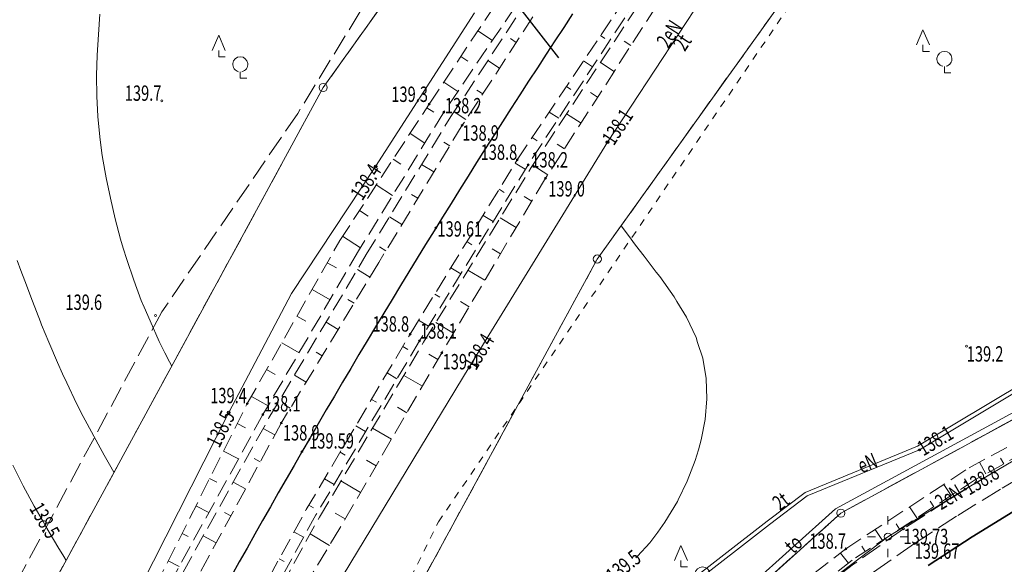
# Model space of a CAD drawing. Units: metres. Extents: x 7489352 to 7499171, y 5923435 to 5930685.
# Drawn here: x 7496678 to 7496774, y 5929083 to 5929136 of the extents above; entities that cross this region are included whole.
import ezdxf
from ezdxf.enums import TextEntityAlignment as Align

# ---------------------------------------------------------------- set-up
doc = ezdxf.new("R2010")
doc.units = ezdxf.units.M
doc.header["$MEASUREMENT"] = 0
for name, pattern in [('1', [0]), ('4', [5, 3, -2]), ('GDE', [0]), ('GUK', [2.8, 2.1, -0.7]), ('GUZ', [1.4, 0.7, -0.7]), ('KOC', [2.8, 2.1, -0.7]), ('KOJ', [0]), ('KOK', [0]), ('UPE', [0]), ('UPT', [0]), ('WRC', [0]), ('WRP', [4.5, 3, -1.5]), ('WSD', [2.45, 1.75, -0.7]), ('WSQ', [2.45, 1.75, -0.7])]:
    doc.linetypes.add(name, pattern=pattern)
doc.layers.get('0').update_dxf_attribs({"color": 250, "linetype": 'CONTINUOUS', "lineweight": 100})
for name, color, linetype, lineweight in [('Dzialki', 7, 'GDE', 18), ('EKLPK_L_0', 90, 'GUK', 13), ('EUZPU_L_0', 54, '4', 13), ('Kontury', 96, 'GUK', 18), ('Numery_dzialek', 7, 'CONTINUOUS', 25), ('Punkty', 7, 'CONTINUOUS', 18), ('SDRPK_L_0', 7, 'KOJ', 35), ('SDRPK_L_2', 7, 'KOC', 13), ('SKOPO_L_0', 7, 'KOK', 25), ('SZZPZ_T_0', 7, 'CONTINUOUS', 18), ('UEEOC_T_0', 7, 'CONTINUOUS', 25), ('UEEOC_T_3', 7, 'CONTINUOUS', 25), ('UEEOO_T_0', 1, 'CONTINUOUS', 18), ('UEEPA_T_2', 7, 'CONTINUOUS', 13), ('UEEPON_L_0', 1, 'UPE', 13), ('UTTOC_T_0', 7, 'CONTINUOUS', 25), ('UTTOO_T_0', 30, 'CONTINUOUS', 18), ('UTTPO_L_0', 30, 'UPT', 13), ('WUKOS_T_1', 7, 'CONTINUOUS', 13), ('WUKOS_T_4', 34, 'CONTINUOUS', 13), ('WUKOS_T_6', 34, 'CONTINUOUS', 13), ('WUKOS_T_7', 7, 'CONTINUOUS', 13), ('WUKPS_L_2', 7, '1', 13), ('WWROH_T_1', 13, 'CONTINUOUS', 13), ('WWRPH_L_0', 13, 'WRC', 13), ('WWRPH_L_1', 13, 'WRP', 13)]:
    doc.layers.add(name, color=color, linetype=linetype, lineweight=lineweight)
doc.styles.get("Standard").update_dxf_attribs({"font": 'Simplex.SHX', "width": 0.75})

# ---------------------------------------------------------------- blocks, each defined once
blk = doc.blocks.new('GRT')
at = {"linetype": 'Continuous'}
blk.add_circle((0, 0), 0.4, dxfattribs=at)
blk = doc.blocks.new('LSM')
at = {"linetype": 'Continuous'}
for p, q in [((-1.68, 1.68), (-1.05, 3.15)), ((-1.05, 3.15), (-0.42, 1.68)), ((-1.05, 1.68), (-1.05, 1.05)), ((-1.05, 1.05), (-0.42, 1.05)), ((1.05, -0.42), (1.05, -1.05)), ((1.05, -1.05), (1.68, -1.05))]:
    blk.add_line(p, q, dxfattribs=at)
blk.add_arc((1.05, 0.315), 0.735, 282.87333, 257.12667, dxfattribs=at)
blk = doc.blocks.new('UGE')
at = {"linetype": 'Continuous'}
blk.add_circle((0, 0), 0.125, dxfattribs=at)
blk = doc.blocks.new('WSP')
at = {"linetype": 'Continuous'}
blk.add_circle((0, 0), 0.09, dxfattribs=at)
blk = doc.blocks.new('SLS')
at = {"linetype": 'Continuous'}
blk.add_circle((0, 0), 0.35, dxfattribs=at)
blk = doc.blocks.new('LAT')
at = {"linetype": 'Continuous'}
for p, q in [((0, 1.2), (0, 2)), ((-2, 0), (-1.2, 0)), ((1.2, 0), (2, 0)), ((0, -1.2), (0, -2))]:
    blk.add_line(p, q, dxfattribs=at)
blk = doc.blocks.new('UGT')
at = {"linetype": 'Continuous'}
blk.add_circle((0, 0), 0.125, dxfattribs=at)
blk = doc.blocks.new('WSU')
at = {"linetype": 'Continuous'}
blk.add_circle((0, 0), 0.09, dxfattribs=at)

msp = doc.modelspace()

# ---------------------------------------------------------------- linework, layer by layer
at = {"layer": 'Dzialki'}
for p, q in [((7496766.92, 5929211.94), (7496707.88, 5929129.41)), ((7496734.63, 5929112.66), (7496791.39, 5929192.01)), ((7496707.88, 5929129.41), (7496656.81, 5929035.42)), ((7496685.44, 5929022.12), (7496734.63, 5929112.66)), ((7496797.6, 5929109.19), (7496758.4, 5929087.85)), ((7496758.4, 5929087.85), (7496725.24, 5929057.96))]:
    msp.add_line(p, q, dxfattribs=at)
at = {"layer": 'EKLPK_L_0', "linetype": 'GUK'}
for p, q in [((7496717.35, 5929146.39), (7496705.39, 5929126.88)), ((7496705.39, 5929126.88), (7496692.14, 5929107.52)), ((7496692.14, 5929107.52), (7496667.26, 5929061.14))]:
    msp.add_line(p, q, dxfattribs=at)
at = {"layer": 'EUZPU_L_0', "linetype": 'GUZ'}
for p, q in [((7496719.13, 5929086.99), (7496767.45, 5929158.1)), ((7496712.09, 5929072.85), (7496719.13, 5929086.99))]:
    msp.add_line(p, q, dxfattribs=at)
at = {"layer": 'EUZPU_L_0', "linetype": '4'}
for p, q in [((7496758.4, 5929087.85), (7496797.6, 5929109.19)), ((7496725.24, 5929057.96), (7496758.4, 5929087.85))]:
    msp.add_line(p, q, dxfattribs=at)
at = {"layer": 'Kontury'}
for p, q in [((7496766.92, 5929211.94), (7496707.88, 5929129.41)), ((7496734.63, 5929112.66), (7496791.39, 5929192.01)), ((7496707.88, 5929129.41), (7496656.81, 5929035.42)), ((7496685.44, 5929022.12), (7496734.63, 5929112.66)), ((7496797.6, 5929109.19), (7496758.4, 5929087.85)), ((7496758.4, 5929087.85), (7496725.24, 5929057.96))]:
    msp.add_line(p, q, dxfattribs=at)
at = {"layer": 'Numery_dzialek', "linetype": 'Continuous'}
msp.add_line((7496730.885, 5929132.313), (7496713.659, 5929154.448), dxfattribs=at)
at = {"layer": 'SDRPK_L_0', "linetype": 'KOJ'}
for p, q in [((7496771.22, 5929085.55), (7496775.61, 5929088.24)), ((7496766.92, 5929082.75), (7496771.22, 5929085.55))]:
    msp.add_line(p, q, dxfattribs=at)
at = {"layer": 'SDRPK_L_2', "linetype": 'KOC'}
for p, q in [((7496777.86, 5929094.43), (7496773.19, 5929091.79)), ((7496778.39, 5929092.74), (7496773.97, 5929090.2)), ((7496773.19, 5929091.79), (7496768.94, 5929089.17)), ((7496773.97, 5929090.2), (7496769.69, 5929087.56)), ((7496768.94, 5929089.17), (7496764.51, 5929086.32)), ((7496769.69, 5929087.56), (7496765.6, 5929084.89)), ((7496764.51, 5929086.32), (7496759.64, 5929082.86)), ((7496765.6, 5929084.89), (7496760.88, 5929081.61)), ((7496759.64, 5929082.86), (7496755.93, 5929080.07))]:
    msp.add_line(p, q, dxfattribs=at)
at = {"layer": 'SKOPO_L_0', "linetype": 'KOK'}
for centre, radius, start, end in [((7497438.623, 5928670.667), 846.226, 146.591754, 149.994545), ((7497427.555, 5928676.788), 833.58, 149.978443, 153.382429)]:
    msp.add_arc(centre, radius, start, end, dxfattribs=at)
at = {"layer": 'UEEPON_L_0', "linetype": '1'}
for p, q in [((7496735.62, 5929124.08), (7496748.46, 5929143.66)), ((7496713, 5929121.7), (7496722.64, 5929136.71)), ((7496722.14, 5929102.1), (7496735.62, 5929124.08)), ((7496704.8, 5929109.29), (7496713, 5929121.7)), ((7496698.66, 5929097.67), (7496704.8, 5929109.29)), ((7496708.28, 5929079.26), (7496722.14, 5929102.1)), ((7496689.44, 5929079.45), (7496698.66, 5929097.67)), ((7496779.97, 5929095.76), (7496770.54, 5929090.19)), ((7496770.54, 5929090.19), (7496762.99, 5929085.55)), ((7496762.99, 5929085.55), (7496755.13, 5929079.6))]:
    msp.add_line(p, q, dxfattribs=at)
at = {"layer": 'UEEPON_L_0', "linetype": 'UPE'}
for p, q in [((7496777.103, 5929100.649), (7496766.07, 5929094.021)), ((7496766.07, 5929094.021), (7496755.12, 5929089.525)), ((7496755.12, 5929089.525), (7496751.442, 5929086.751)), ((7496751.442, 5929086.751), (7496737.41, 5929075.858))]:
    msp.add_line(p, q, dxfattribs=at)
at = {"layer": 'UTTPO_L_0', "linetype": '1'}
for p, q in [((7496735.62, 5929124.08), (7496748.46, 5929143.66)), ((7496713, 5929121.7), (7496722.64, 5929136.71)), ((7496722.14, 5929102.1), (7496735.62, 5929124.08)), ((7496704.8, 5929109.29), (7496713, 5929121.7)), ((7496698.66, 5929097.67), (7496704.8, 5929109.29)), ((7496708.28, 5929079.26), (7496722.14, 5929102.1)), ((7496779.31, 5929099.9), (7496757.87, 5929088.27)), ((7496689.44, 5929079.45), (7496698.66, 5929097.67)), ((7496757.87, 5929088.27), (7496742.28, 5929074.25))]:
    msp.add_line(p, q, dxfattribs=at)
at = {"layer": 'UTTPO_L_0', "linetype": 'UPT'}
for p, q in [((7496776.897, 5929100.991), (7496765.89, 5929094.379)), ((7496765.89, 5929094.379), (7496754.92, 5929089.875)), ((7496754.92, 5929089.875), (7496751.198, 5929087.069)), ((7496751.198, 5929087.069), (7496737.15, 5929076.162))]:
    msp.add_line(p, q, dxfattribs=at)
at = {"layer": 'WUKPS_L_2', "linetype": 'WSQ'}
for p, q in [((7496718.23, 5929127.8), (7496729.25, 5929144.4)), ((7496732.36, 5929142.46), (7496721.45, 5929125.72)), ((7496726.82, 5929122.35), (7496737.83, 5929138.79)), ((7496740.37, 5929137.34), (7496729.57, 5929120.55)), ((7496709.51, 5929114.48), (7496718.23, 5929127.8)), ((7496721.45, 5929125.72), (7496713.31, 5929112.33)), ((7496716.36, 5929105.33), (7496726.82, 5929122.35)), ((7496729.57, 5929120.55), (7496719.45, 5929103.51)), ((7496700.47, 5929098.54), (7496709.51, 5929114.48)), ((7496713.31, 5929112.33), (7496703.79, 5929096.65)), ((7496706.23, 5929088.2), (7496716.36, 5929105.33)), ((7496719.45, 5929103.51), (7496709.5, 5929086.37)), ((7496691.55, 5929080.77), (7496700.47, 5929098.54)), ((7496703.79, 5929096.65), (7496694.21, 5929079.01)), ((7496782.82, 5929097.41), (7496771.55, 5929091.13)), ((7496771.55, 5929091.13), (7496759.51, 5929083.26)), ((7496696.74, 5929070.88), (7496706.23, 5929088.2)), ((7496709.5, 5929086.37), (7496699.27, 5929069.32)), ((7496759.51, 5929083.26), (7496750.65, 5929076.25))]:
    msp.add_line(p, q, dxfattribs=at)
at = {"layer": 'WUKPS_L_2', "linetype": 'WSD'}
for p, q in [((7496730.73, 5929143.37), (7496719.65, 5929127)), ((7496720.34, 5929126.57), (7496731.17, 5929143.01)), ((7496738.65, 5929138.27), (7496727.88, 5929121.87)), ((7496728.19, 5929121.6), (7496739.01, 5929138.06)), ((7496719.65, 5929127), (7496711.34, 5929113.47)), ((7496712.08, 5929113.09), (7496720.34, 5929126.57)), ((7496727.88, 5929121.87), (7496717.28, 5929104.67)), ((7496717.67, 5929104.53), (7496728.19, 5929121.6)), ((7496711.34, 5929113.47), (7496702, 5929097.47)), ((7496702.59, 5929097.14), (7496712.08, 5929113.09)), ((7496717.28, 5929104.67), (7496707.17, 5929087.67)), ((7496707.52, 5929087.47), (7496717.67, 5929104.53)), ((7496770.91, 5929092.27), (7496782.41, 5929098.51)), ((7496702, 5929097.47), (7496692.51, 5929080.27)), ((7496693.01, 5929079.94), (7496702.59, 5929097.14)), ((7496758.9, 5929084.37), (7496770.91, 5929092.27)), ((7496707.17, 5929087.67), (7496697.58, 5929070.23)), ((7496697.91, 5929070.06), (7496707.52, 5929087.47)), ((7496749.94, 5929077.47), (7496758.9, 5929084.37))]:
    msp.add_line(p, q, dxfattribs=at)
at = {"layer": 'WUKPS_L_2', "linetype": '1'}
for p, q in [((7496722.971, 5929134.942), (7496724.389, 5929134.001)), ((7496726.728, 5929133.818), (7496726.164, 5929134.186)), ((7496734.956, 5929134.498), (7496735.378, 5929134.215)), ((7496737.909, 5929133.514), (7496737.246, 5929133.941)), ((7496721.312, 5929132.443), (7496722.01, 5929131.98)), ((7496725.09, 5929131.305), (7496723.949, 5929132.049)), ((7496733.286, 5929132.005), (7496734.154, 5929131.424)), ((7496736.286, 5929130.991), (7496734.935, 5929131.86)), ((7496719.653, 5929129.943), (7496721.025, 5929129.032)), ((7496723.452, 5929128.792), (7496722.875, 5929129.168)), ((7496731.617, 5929129.513), (7496732.062, 5929129.215)), ((7496734.663, 5929128.468), (7496733.975, 5929128.911)), ((7496717.996, 5929127.442), (7496718.683, 5929126.993)), ((7496721.814, 5929126.278), (7496720.648, 5929127.038)), ((7496729.948, 5929127.02), (7496730.861, 5929126.409)), ((7496733.04, 5929125.945), (7496731.639, 5929126.846)), ((7496716.353, 5929124.932), (7496717.799, 5929123.986)), ((7496728.278, 5929124.527), (7496728.746, 5929124.214)), ((7496720.238, 5929123.726), (7496719.64, 5929124.089)), ((7496731.417, 5929123.422), (7496730.704, 5929123.881)), ((7496714.71, 5929122.422), (7496715.469, 5929121.925)), ((7496718.68, 5929121.163), (7496717.475, 5929121.895)), ((7496726.621, 5929122.027), (7496727.604, 5929121.423)), ((7496729.794, 5929120.899), (7496728.343, 5929121.832)), ((7496713.066, 5929119.912), (7496714.657, 5929118.871)), ((7496717.121, 5929118.599), (7496716.514, 5929118.968)), ((7496725.051, 5929119.471), (7496725.54, 5929119.17)), ((7496728.25, 5929118.327), (7496727.49, 5929118.779)), ((7496711.423, 5929117.402), (7496712.255, 5929116.858)), ((7496715.563, 5929116.036), (7496714.34, 5929116.779)), ((7496723.48, 5929116.915), (7496724.456, 5929116.315)), ((7496726.718, 5929115.748), (7496725.155, 5929116.676)), ((7496709.78, 5929114.893), (7496711.516, 5929113.756)), ((7496714.004, 5929113.472), (7496713.389, 5929113.847)), ((7496721.909, 5929114.359), (7496722.396, 5929114.06)), ((7496725.186, 5929113.168), (7496724.384, 5929113.645)), ((7496708.273, 5929112.299), (7496709.169, 5929111.792)), ((7496712.447, 5929110.908), (7496711.224, 5929111.651)), ((7496720.338, 5929111.803), (7496721.309, 5929111.207)), ((7496723.654, 5929110.589), (7496722.007, 5929111.567)), ((7496706.793, 5929109.69), (7496708.551, 5929108.693)), ((7496718.767, 5929109.247), (7496719.251, 5929108.95)), ((7496710.89, 5929108.344), (7496710.29, 5929108.708)), ((7496722.122, 5929108.01), (7496721.278, 5929108.511)), ((7496705.313, 5929107.08), (7496706.176, 5929106.591)), ((7496709.333, 5929105.78), (7496708.156, 5929106.494)), ((7496717.197, 5929106.691), (7496718.161, 5929106.099)), ((7496720.59, 5929105.43), (7496718.859, 5929106.459)), ((7496703.833, 5929104.471), (7496705.526, 5929103.511)), ((7496707.776, 5929103.215), (7496707.199, 5929103.566)), ((7496715.646, 5929104.123), (7496716.13, 5929103.837)), ((7496719.065, 5929102.847), (7496718.174, 5929103.364)), ((7496702.353, 5929101.861), (7496703.184, 5929101.39)), ((7496706.219, 5929100.651), (7496705.088, 5929101.338)), ((7496714.119, 5929101.541), (7496715.081, 5929100.972)), ((7496717.559, 5929100.252), (7496715.75, 5929101.303)), ((7496700.874, 5929099.252), (7496702.501, 5929098.329)), ((7496704.662, 5929098.086), (7496704.108, 5929098.423)), ((7496712.592, 5929098.959), (7496713.07, 5929098.676)), ((7496716.053, 5929097.658), (7496715.134, 5929098.191)), ((7496699.491, 5929096.59), (7496700.283, 5929096.192)), ((7496703.16, 5929095.49), (7496702.017, 5929096.111)), ((7496711.065, 5929096.376), (7496712.014, 5929095.815)), ((7496714.547, 5929095.063), (7496712.682, 5929096.146)), ((7496698.145, 5929093.909), (7496699.625, 5929093.166)), ((7496709.538, 5929093.794), (7496710.009, 5929093.515)), ((7496701.729, 5929092.854), (7496701.143, 5929093.172)), ((7496713.04, 5929092.469), (7496712.094, 5929093.018)), ((7496772.545, 5929091.685), (7496771.915, 5929092.815)), ((7496774.292, 5929092.658), (7496773.983, 5929093.214)), ((7496696.799, 5929091.228), (7496697.487, 5929090.882)), ((7496700.297, 5929090.218), (7496699.097, 5929090.869)), ((7496708.011, 5929091.212), (7496708.947, 5929090.658)), ((7496711.534, 5929089.874), (7496709.614, 5929090.989)), ((7496770.83, 5929090.659), (7496770.474, 5929091.204)), ((7496769.156, 5929089.565), (7496768.447, 5929090.65)), ((7496767.482, 5929088.471), (7496767.129, 5929089.011)), ((7496695.454, 5929088.546), (7496696.724, 5929087.908)), ((7496698.865, 5929087.581), (7496698.251, 5929087.915)), ((7496706.484, 5929088.63), (7496706.949, 5929088.355)), ((7496710.028, 5929087.28), (7496709.054, 5929087.845)), ((7496765.807, 5929087.376), (7496765.105, 5929088.451)), ((7496705.028, 5929086.007), (7496705.971, 5929085.49)), ((7496762.459, 5929085.188), (7496761.763, 5929086.253)), ((7496764.133, 5929086.282), (7496763.784, 5929086.817)), ((7496694.108, 5929085.865), (7496694.691, 5929085.573)), ((7496697.433, 5929084.945), (7496696.178, 5929085.627)), ((7496708.498, 5929084.7), (7496706.614, 5929085.83)), ((7496760.785, 5929084.094), (7496760.439, 5929084.624)), ((7496692.762, 5929083.184), (7496693.824, 5929082.651)), ((7496703.587, 5929083.376), (7496704.056, 5929083.118)), ((7496759.136, 5929082.964), (7496758.356, 5929083.951))]:
    msp.add_line(p, q, dxfattribs=at)
at = {"layer": 'WWRPH_L_0', "linetype": 'WRC'}
for p, q in [((7496677.999, 5929112.527), (7496678.366, 5929111.549)), ((7496678.366, 5929111.549), (7496678.754, 5929110.532)), ((7496678.754, 5929110.532), (7496679.508, 5929108.537)), ((7496679.508, 5929108.537), (7496680.282, 5929106.542)), ((7496680.282, 5929106.542), (7496680.404, 5929106.233)), ((7496680.404, 5929106.233), (7496681.106, 5929104.548)), ((7496681.106, 5929104.548), (7496681.95, 5929102.554)), ((7496681.95, 5929102.554), (7496682.438, 5929101.467)), ((7496682.438, 5929101.467), (7496682.864, 5929100.56)), ((7496682.864, 5929100.56), (7496683.818, 5929098.566)), ((7496683.818, 5929098.566), (7496684.467, 5929097.281)), ((7496684.467, 5929097.281), (7496684.832, 5929096.573)), ((7496684.832, 5929096.573), (7496685.906, 5929094.58)), ((7496685.906, 5929094.58), (7496686.494, 5929093.514)), ((7496686.494, 5929093.514), (7496687.021, 5929092.588)), ((7496687.021, 5929092.588), (7496687.464, 5929091.836))]:
    msp.add_line(p, q, dxfattribs=at)
at = {"layer": 'WWRPH_L_1', "linetype": 'WRP'}
for p, q in [((7496686.091, 5929136.586), (7496685.945, 5929134.585)), ((7496685.945, 5929134.585), (7496685.829, 5929132.584)), ((7496685.829, 5929132.584), (7496685.773, 5929130.584)), ((7496685.773, 5929130.584), (7496685.787, 5929128.583)), ((7496685.787, 5929128.583), (7496685.892, 5929126.584)), ((7496685.892, 5929126.584), (7496686.076, 5929124.585)), ((7496686.076, 5929124.585), (7496686.287, 5929122.986)), ((7496686.287, 5929122.986), (7496686.34, 5929122.587)), ((7496686.34, 5929122.587), (7496686.704, 5929120.589)), ((7496686.704, 5929120.589), (7496687.118, 5929118.592)), ((7496687.118, 5929118.592), (7496687.592, 5929116.595)), ((7496687.592, 5929116.595), (7496688.106, 5929114.598)), ((7496737.669, 5929114.947), (7496736.961, 5929115.919)), ((7496738.356, 5929114.011), (7496737.669, 5929114.947)), ((7496688.106, 5929114.598), (7496688.352, 5929113.74)), ((7496739.193, 5929112.957), (7496738.356, 5929114.011)), ((7496688.352, 5929113.74), (7496688.71, 5929112.602)), ((7496740.375, 5929111.375), (7496739.193, 5929112.957)), ((7496688.71, 5929112.602), (7496689.394, 5929110.607)), ((7496740.718, 5929110.968), (7496740.375, 5929111.375)), ((7496742.132, 5929108.977), (7496740.718, 5929110.968)), ((7496689.394, 5929110.607), (7496690.128, 5929108.612)), ((7496742.395, 5929108.529), (7496742.132, 5929108.977)), ((7496690.128, 5929108.612), (7496690.393, 5929107.964)), ((7496743.346, 5929106.986), (7496742.395, 5929108.529)), ((7496690.393, 5929107.964), (7496690.982, 5929106.618)), ((7496690.982, 5929106.618), (7496691.887, 5929104.624)), ((7496744.27, 5929104.992), (7496743.346, 5929106.986)), ((7496691.887, 5929104.624), (7496692.424, 5929103.517)), ((7496744.423, 5929104.503), (7496744.27, 5929104.992)), ((7496744.914, 5929102.996), (7496744.423, 5929104.503)), ((7496692.424, 5929103.517), (7496692.881, 5929102.63)), ((7496692.881, 5929102.63), (7496693.104, 5929102.216)), ((7496745.258, 5929100.998), (7496744.914, 5929102.996)), ((7496745.332, 5929098.999), (7496745.258, 5929100.998)), ((7496745.156, 5929096.997), (7496745.332, 5929098.999)), ((7496744.77, 5929094.994), (7496745.156, 5929096.997)), ((7496744.497, 5929094.042), (7496744.77, 5929094.994)), ((7496744.174, 5929092.99), (7496744.497, 5929094.042)), ((7496743.398, 5929090.984), (7496744.174, 5929092.99)), ((7496678.513, 5929090.718), (7496677.58, 5929092.522)), ((7496678.614, 5929090.529), (7496678.513, 5929090.718)), ((7496742.531, 5929089.148), (7496743.398, 5929090.984)), ((7496679.688, 5929088.536), (7496678.614, 5929090.529)), ((7496741.236, 5929086.969), (7496742.442, 5929088.977)), ((7496742.442, 5929088.977), (7496742.531, 5929089.148)), ((7496680.539, 5929087.042), (7496679.688, 5929088.536)), ((7496680.822, 5929086.544), (7496680.539, 5929087.042)), ((7496740.553, 5929085.974), (7496741.236, 5929086.969)), ((7496681.987, 5929084.552), (7496680.822, 5929086.544)), ((7496739.75, 5929084.958), (7496740.553, 5929085.974)), ((7496738.569, 5929083.639), (7496739.75, 5929084.958)), ((7496682.563, 5929083.606), (7496681.987, 5929084.552)), ((7496682.792, 5929083.237), (7496682.563, 5929083.606)), ((7496738.4, 5929083.488), (7496738.569, 5929083.639))]:
    msp.add_line(p, q, dxfattribs=at)

# ---------------------------------------------------------------- block references
at = {"layer": 'Punkty'}
for p in [(7496707.88, 5929129.41), (7496734.63, 5929112.66), (7496758.4, 5929087.85)]:
    msp.add_blockref('GRT', p, dxfattribs=at)
at = {"layer": 'SZZPZ_T_0'}
for p in [(7496767.454, 5929131.888), (7496698.741, 5929131.361), (7496743.837, 5929081.552)]:
    msp.add_blockref('LSM', p, dxfattribs=at)
at = {"layer": 'UEEOC_T_0'}
for p in [(7496766.07, 5929094.021), (7496770.54, 5929090.19)]:
    msp.add_blockref('WSP', p, dxfattribs=at)
at = {"layer": 'UEEOC_T_3'}
for p in [(7496735.62, 5929124.08), (7496722.14, 5929102.1)]:
    msp.add_blockref('UGE', p, dxfattribs=at)
at = {"layer": 'UEEPA_T_2'}
for name in ['LAT', 'SLS']:
    msp.add_blockref(name, (7496762.99, 5929085.55), dxfattribs=at)
at = {"layer": 'UTTOC_T_0'}
for p in [(7496713, 5929121.7), (7496698.66, 5929097.67)]:
    msp.add_blockref('UGT', p, dxfattribs=at)
at = {"layer": 'WUKOS_T_6'}
for p in [(7496692.131, 5929128.118), (7496718.23, 5929127.8), (7496719.65, 5929127), (7496721.45, 5929125.72), (7496726.82, 5929122.35), (7496727.88, 5929121.87), (7496729.57, 5929120.55), (7496691.519, 5929107.141), (7496716.36, 5929105.33), (7496717.28, 5929104.67), (7496770.659, 5929104.157), (7496719.45, 5929103.51), (7496700.47, 5929098.54), (7496702, 5929097.47), (7496703.79, 5929096.65), (7496758.9, 5929084.37)]:
    msp.add_blockref('WSP', p, dxfattribs=at)
at = {"layer": 'WUKOS_T_7'}
for name, p in [('WSU', (7496718.87, 5929115.7)), ('WSU', (7496705.81, 5929093.85)), ('WSP', (7496764.51, 5929086.32)), ('WSP', (7496765.6, 5929084.89))]:
    msp.add_blockref(name, p, dxfattribs=at)

# ---------------------------------------------------------------- texts
at = {"layer": 'UEEOC_T_0', "lineweight": 15, "oblique": 15, "width": 0.7}
for s, rotation, p in [('138.1', 30.99432, (7496766.07, 5929094.021)), ('138.8', 30.56899, (7496770.54, 5929090.19))]:
    msp.add_text(s, height=1.5, rotation=rotation, dxfattribs=at).set_placement(p, align=Align.MIDDLE_LEFT)
at = {"layer": 'UEEOC_T_3', "lineweight": 15, "oblique": 15, "width": 0.7}
for s, rotation, p in [('138.1', 56.74427, (7496735.62, 5929124.08)), ('138.4', 58.47985, (7496722.14, 5929102.1))]:
    msp.add_text(s, height=1.5, rotation=rotation, dxfattribs=at).set_placement(p, align=Align.MIDDLE_LEFT)
at = {"layer": 'UEEOO_T_0', "lineweight": 15, "oblique": 15, "width": 0.7}
for s, rotation, p in [('2eN', 56.74427, (7496742.281, 5929134.238)), ('eN', 22.32228, (7496761.277, 5929092.053))]:
    msp.add_text(s, height=1.5, rotation=rotation, dxfattribs=at).set_placement(p, align=Align.CENTER)
msp.add_text('2eN', height=1.5, rotation=30.56899, dxfattribs=at).set_placement((7496769.03, 5929089.262), align=Align.MIDDLE)
at = {"layer": 'UTTOC_T_0', "lineweight": 15, "oblique": 15, "width": 0.7}
for s, rotation, p in [('138.4', 57.36951, (7496713, 5929121.7)), ('138.5', 63.47556, (7496698.66, 5929097.67))]:
    msp.add_text(s, height=1.5, rotation=rotation, dxfattribs=at).set_placement(p, align=Align.MIDDLE_RIGHT)
at = {"layer": 'UTTOO_T_0', "lineweight": 15, "oblique": 15, "width": 0.7}
msp.add_text('2t', height=1.5, rotation=56.74427, dxfattribs=at).set_placement((7496742.281, 5929134.238), align=Align.TOP_CENTER)
msp.add_text('2t', height=1.5, rotation=37.01828, dxfattribs=at).set_placement((7496752.991, 5929088.42), align=Align.CENTER)
msp.add_text('to', height=1.5, rotation=43.29429, dxfattribs=at).set_placement((7496753.901, 5929084.701), align=Align.MIDDLE)
at = {"layer": 'WUKOS_T_1', "oblique": 15, "width": 0.7}
msp.add_text('139.61', height=1.5, dxfattribs=at).set_placement((7496719.032, 5929115.6), align=Align.MIDDLE_LEFT)
msp.add_text('139.59', height=1.5, dxfattribs=at).set_placement((7496706.51, 5929094.15))
for s, p in [('139.73', (7496764.51, 5929086.32)), ('139.67', (7496765.6, 5929084.89))]:
    msp.add_text(s, height=1.5, dxfattribs=at).set_placement(p, align=Align.TOP_LEFT)
at = {"layer": 'WUKOS_T_4', "oblique": 15, "width": 0.7}
for s, p in [('139.7', (7496692.096, 5929128.112)), ('139.3', (7496718.104, 5929128.004)), ('138.8', (7496726.82, 5929122.35)), ('139.6', (7496686.304, 5929107.695)), ('138.8', (7496716.268, 5929105.577)), ('139.4', (7496700.433, 5929098.584)), ('138.7', (7496758.9, 5929084.37))]:
    msp.add_text(s, height=1.5, dxfattribs=at).set_placement(p, align=Align.RIGHT)
for s, p in [('138.2', (7496719.752, 5929126.888)), ('138.2', (7496728.19, 5929121.6)), ('138.1', (7496717.345, 5929104.884)), ('138.1', (7496702.087, 5929097.777))]:
    msp.add_text(s, height=1.5, dxfattribs=at).set_placement(p)
for s, p in [('138.9', (7496721.45, 5929125.72)), ('139.0', (7496729.842, 5929120.269)), ('139.2', (7496770.686, 5929104.149)), ('139.4', (7496719.535, 5929103.387)), ('138.9', (7496703.946, 5929096.441))]:
    msp.add_text(s, height=1.5, dxfattribs=at).set_placement(p, align=Align.TOP_LEFT)
at = {"layer": 'WWROH_T_1', "oblique": 15, "width": 0.7}
for s, rotation, p in [('138.5', 300.44336, (7496680.539, 5929087.042)), ('139.5', 39.14001, (7496737.297, 5929082.51))]:
    msp.add_text(s, height=1.5, rotation=rotation, dxfattribs=at).set_placement(p, align=Align.MIDDLE)

doc.saveas('drawing.dxf')
